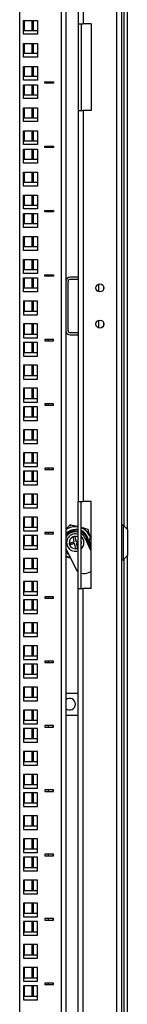
# Model space of a CAD drawing. Units: millimetres. Extents: x 3068 to 6626, y 681 to 6100.
# Drawn here: x 6080 to 6155, y 4060 to 4740 of the extents above; entities that cross this region are included whole.
import ezdxf

# ---------------------------------------------------------------- set-up
doc = ezdxf.new("R2010")
doc.units = ezdxf.units.MM

msp = doc.modelspace()

# ---------------------------------------------------------------- linework, layer by layer
at = {"linetype": 'Continuous', "lineweight": 25}
for p, q in [((6147.2, 5618.7), (6147.2, 3466.45)), ((6150.7, 5618.7), (6150.7, 3466.45)), ((6109.2, 3494.45), (6109.2, 5590.7)), ((6112.2, 5590.7), (6112.2, 3494.45)), ((6080.2, 5588.46), (6080.2, 3494.45)), ((6152.41, 4390.49), (6152.41, 5407.92)), ((6154.7, 4388.2), (6154.7, 5410.2)), ((6120.7, 5388.7), (6120.7, 4737.58)), ((6124.2, 5388.7), (6124.2, 4737.58)), ((6082.95, 4739.76), (6092.45, 4739.76)), ((6082.95, 4730.26), (6082.95, 4739.76)), ((6083.49, 4732.76), (6083.49, 4739.76)), ((6088.91, 4732.76), (6088.91, 4739.76)), ((6089.88, 4732.76), (6089.88, 4739.76)), ((6092.45, 4739.76), (6092.45, 4730.26)), ((6120.7, 4737.58), (6124.2, 4737.58)), ((6120.7, 4737.58), (6120.7, 4677.58)), ((6122.7, 4737.58), (6122.7, 4677.58)), ((6129.7, 4737.58), (6124.2, 4737.58)), ((6129.7, 4737.58), (6129.7, 4677.58)), ((6092.45, 4732.76), (6082.95, 4732.76)), ((6092.45, 4730.26), (6082.95, 4730.26)), ((6082.95, 4723.88), (6092.45, 4723.88)), ((6082.95, 4714.38), (6082.95, 4723.88)), ((6083.49, 4716.88), (6083.49, 4723.88)), ((6088.91, 4716.88), (6088.91, 4723.88)), ((6089.88, 4716.88), (6089.88, 4723.88)), ((6092.45, 4723.88), (6092.45, 4714.38)), ((6092.45, 4716.88), (6082.95, 4716.88)), ((6092.45, 4714.38), (6082.95, 4714.38)), ((6082.95, 4708.01), (6092.45, 4708.01)), ((6082.95, 4698.51), (6082.95, 4708.01)), ((6083.49, 4701.01), (6083.49, 4708.01)), ((6088.91, 4701.01), (6088.91, 4708.01)), ((6089.88, 4701.01), (6089.88, 4708.01)), ((6092.45, 4708.01), (6092.45, 4698.51)), ((6092.45, 4701.01), (6082.95, 4701.01)), ((6092.45, 4698.51), (6082.95, 4698.51)), ((6082.95, 4695.31), (6092.45, 4695.31)), ((6082.95, 4685.81), (6082.95, 4695.31)), ((6083.49, 4688.31), (6083.49, 4695.31)), ((6088.91, 4688.31), (6088.91, 4695.31)), ((6089.88, 4688.31), (6089.88, 4695.31)), ((6092.45, 4695.31), (6092.45, 4685.81)), ((6097.7, 4697.48), (6103.7, 4697.48)), ((6097.7, 4696.48), (6097.7, 4697.48)), ((6103.7, 4696.48), (6097.7, 4696.48)), ((6100.2, 4696.48), (6100.2, 4697.48)), ((6103.2, 4697.48), (6103.2, 4696.48)), ((6103.7, 4697.48), (6103.7, 4696.48)), ((6092.45, 4688.31), (6082.95, 4688.31)), ((6092.45, 4685.81), (6082.95, 4685.81)), ((6082.95, 4679.43), (6092.45, 4679.43)), ((6082.95, 4669.93), (6082.95, 4679.43)), ((6083.49, 4672.43), (6083.49, 4679.43)), ((6088.91, 4672.43), (6088.91, 4679.43)), ((6089.88, 4672.43), (6089.88, 4679.43)), ((6092.45, 4679.43), (6092.45, 4669.93)), ((6092.45, 4672.43), (6082.95, 4672.43)), ((6120.7, 4677.58), (6120.7, 4407.58)), ((6120.7, 4677.58), (6124.2, 4677.58)), ((6124.2, 4677.58), (6124.2, 4407.58)), ((6129.7, 4677.58), (6124.2, 4677.58)), ((6092.45, 4669.93), (6082.95, 4669.93)), ((6082.95, 4663.56), (6092.45, 4663.56)), ((6082.95, 4654.06), (6082.95, 4663.56)), ((6083.49, 4656.56), (6083.49, 4663.56)), ((6088.91, 4656.56), (6088.91, 4663.56)), ((6089.88, 4656.56), (6089.88, 4663.56)), ((6092.45, 4663.56), (6092.45, 4654.06)), ((6092.45, 4656.56), (6082.95, 4656.56)), ((6092.45, 4654.06), (6082.95, 4654.06)), ((6097.7, 4653.03), (6103.7, 4653.03)), ((6097.7, 4652.03), (6097.7, 4653.03)), ((6103.7, 4652.03), (6097.7, 4652.03)), ((6100.2, 4652.03), (6100.2, 4653.03)), ((6103.2, 4653.03), (6103.2, 4652.03)), ((6103.7, 4653.03), (6103.7, 4652.03)), ((6082.95, 4650.86), (6092.45, 4650.86)), ((6082.95, 4641.36), (6082.95, 4650.86)), ((6083.49, 4643.86), (6083.49, 4650.86)), ((6088.91, 4643.86), (6088.91, 4650.86)), ((6089.88, 4643.86), (6089.88, 4650.86)), ((6092.45, 4650.86), (6092.45, 4641.36)), ((6092.45, 4643.86), (6082.95, 4643.86)), ((6092.45, 4641.36), (6082.95, 4641.36)), ((6082.95, 4634.98), (6092.45, 4634.98)), ((6082.95, 4625.48), (6082.95, 4634.98)), ((6083.49, 4627.98), (6083.49, 4634.98)), ((6088.91, 4627.98), (6088.91, 4634.98)), ((6089.88, 4627.98), (6089.88, 4634.98)), ((6092.45, 4634.98), (6092.45, 4625.48)), ((6092.45, 4627.98), (6082.95, 4627.98)), ((6092.45, 4625.48), (6082.95, 4625.48)), ((6082.95, 4619.11), (6092.45, 4619.11)), ((6082.95, 4609.61), (6082.95, 4619.11)), ((6083.49, 4612.11), (6083.49, 4619.11)), ((6088.91, 4612.11), (6088.91, 4619.11)), ((6089.88, 4612.11), (6089.88, 4619.11)), ((6092.45, 4619.11), (6092.45, 4609.61)), ((6092.45, 4612.11), (6082.95, 4612.11)), ((6092.45, 4609.61), (6082.95, 4609.61)), ((6082.95, 4606.41), (6092.45, 4606.41)), ((6082.95, 4596.91), (6082.95, 4606.41)), ((6083.49, 4599.41), (6083.49, 4606.41)), ((6088.91, 4599.41), (6088.91, 4606.41)), ((6089.88, 4599.41), (6089.88, 4606.41)), ((6092.45, 4606.41), (6092.45, 4596.91)), ((6097.7, 4608.58), (6103.7, 4608.58)), ((6097.7, 4607.58), (6097.7, 4608.58)), ((6103.7, 4607.58), (6097.7, 4607.58)), ((6100.2, 4607.58), (6100.2, 4608.58)), ((6103.2, 4608.58), (6103.2, 4607.58)), ((6103.7, 4608.58), (6103.7, 4607.58)), ((6092.45, 4599.41), (6082.95, 4599.41)), ((6092.45, 4596.91), (6082.95, 4596.91)), ((6082.95, 4590.53), (6092.45, 4590.53)), ((6082.95, 4581.03), (6082.95, 4590.53)), ((6083.49, 4583.53), (6083.49, 4590.53)), ((6088.91, 4583.53), (6088.91, 4590.53)), ((6089.88, 4583.53), (6089.88, 4590.53)), ((6092.45, 4590.53), (6092.45, 4581.03)), ((6092.45, 4583.53), (6082.95, 4583.53)), ((6092.45, 4581.03), (6082.95, 4581.03)), ((6082.95, 4574.66), (6092.45, 4574.66)), ((6082.95, 4565.16), (6082.95, 4574.66)), ((6083.49, 4567.66), (6083.49, 4574.66)), ((6088.91, 4567.66), (6088.91, 4574.66)), ((6089.88, 4567.66), (6089.88, 4574.66)), ((6092.45, 4574.66), (6092.45, 4565.16)), ((6092.45, 4567.66), (6082.95, 4567.66)), ((6092.45, 4565.16), (6082.95, 4565.16)), ((6097.7, 4564.13), (6103.7, 4564.13)), ((6097.7, 4563.13), (6097.7, 4564.13)), ((6103.7, 4563.13), (6097.7, 4563.13)), ((6100.2, 4563.13), (6100.2, 4564.13)), ((6103.2, 4564.13), (6103.2, 4563.13)), ((6103.7, 4564.13), (6103.7, 4563.13)), ((6082.95, 4561.96), (6092.45, 4561.96)), ((6082.95, 4552.46), (6082.95, 4561.96)), ((6083.49, 4554.96), (6083.49, 4561.96)), ((6088.91, 4554.96), (6088.91, 4561.96)), ((6089.88, 4554.96), (6089.88, 4561.96)), ((6092.45, 4561.96), (6092.45, 4552.46)), ((6113.7, 4525.58), (6113.7, 4559.58)), ((6120.7, 4562.58), (6115.2, 4562.58)), ((6115.2, 4561.08), (6120.7, 4561.08)), ((6134.7, 4557.64), (6134.7, 4552.51)), ((6138.2, 4556.22), (6138.2, 4553.93)), ((6092.45, 4554.96), (6082.95, 4554.96)), ((6092.45, 4552.46), (6082.95, 4552.46)), ((6082.95, 4546.08), (6082.95, 4536.58)), ((6082.95, 4546.08), (6092.45, 4546.08)), ((6083.49, 4539.08), (6083.49, 4546.08)), ((6088.91, 4539.08), (6088.91, 4546.08)), ((6089.88, 4539.08), (6089.88, 4546.08)), ((6092.45, 4536.58), (6092.45, 4546.08)), ((6082.95, 4539.08), (6092.45, 4539.08)), ((6082.95, 4536.58), (6092.45, 4536.58)), ((6092.45, 4530.21), (6082.95, 4530.21)), ((6082.95, 4530.21), (6082.95, 4520.71)), ((6083.49, 4523.21), (6083.49, 4530.21)), ((6088.91, 4523.21), (6088.91, 4530.21)), ((6089.88, 4523.21), (6089.88, 4530.21)), ((6092.45, 4520.71), (6092.45, 4530.21)), ((6134.7, 4532.64), (6134.7, 4527.51)), ((6138.2, 4531.22), (6138.2, 4528.93)), ((6082.95, 4523.21), (6092.45, 4523.21)), ((6120.7, 4524.08), (6115.2, 4524.08)), ((6115.2, 4522.58), (6120.7, 4522.58)), ((6082.95, 4520.71), (6092.45, 4520.71)), ((6082.95, 4517.51), (6082.95, 4508.01)), ((6092.45, 4517.51), (6082.95, 4517.51)), ((6083.49, 4510.51), (6083.49, 4517.51)), ((6088.91, 4510.51), (6088.91, 4517.51)), ((6089.88, 4510.51), (6089.88, 4517.51)), ((6092.45, 4508.01), (6092.45, 4517.51)), ((6103.7, 4519.53), (6097.7, 4519.53)), ((6097.7, 4519.53), (6097.7, 4518.53)), ((6097.7, 4518.53), (6103.7, 4518.53)), ((6100.2, 4518.53), (6100.2, 4519.53)), ((6103.2, 4519.53), (6103.2, 4518.53)), ((6103.7, 4518.53), (6103.7, 4519.53)), ((6082.95, 4510.51), (6092.45, 4510.51)), ((6082.95, 4508.01), (6092.45, 4508.01)), ((6092.45, 4501.63), (6082.95, 4501.63)), ((6082.95, 4501.63), (6082.95, 4492.13)), ((6083.49, 4494.63), (6083.49, 4501.63)), ((6088.91, 4494.63), (6088.91, 4501.63)), ((6089.88, 4494.63), (6089.88, 4501.63)), ((6092.45, 4492.13), (6092.45, 4501.63)), ((6082.95, 4494.63), (6092.45, 4494.63)), ((6082.95, 4492.13), (6092.45, 4492.13)), ((6092.45, 4485.76), (6082.95, 4485.76)), ((6082.95, 4485.76), (6082.95, 4476.26)), ((6083.49, 4478.76), (6083.49, 4485.76)), ((6088.91, 4478.76), (6088.91, 4485.76)), ((6089.88, 4478.76), (6089.88, 4485.76)), ((6092.45, 4476.26), (6092.45, 4485.76)), ((6082.95, 4478.76), (6092.45, 4478.76)), ((6082.95, 4476.26), (6092.45, 4476.26)), ((6103.7, 4475.08), (6097.7, 4475.08)), ((6097.7, 4475.08), (6097.7, 4474.08)), ((6100.2, 4474.08), (6100.2, 4475.08)), ((6103.2, 4475.08), (6103.2, 4474.08)), ((6103.7, 4474.08), (6103.7, 4475.08)), ((6082.95, 4473.06), (6082.95, 4463.56)), ((6092.45, 4473.06), (6082.95, 4473.06)), ((6083.49, 4466.06), (6083.49, 4473.06)), ((6088.91, 4466.06), (6088.91, 4473.06)), ((6089.88, 4466.06), (6089.88, 4473.06)), ((6092.45, 4463.56), (6092.45, 4473.06)), ((6097.7, 4474.08), (6103.7, 4474.08)), ((6082.95, 4466.06), (6092.45, 4466.06)), ((6082.95, 4463.56), (6092.45, 4463.56)), ((6092.45, 4457.18), (6082.95, 4457.18)), ((6082.95, 4457.18), (6082.95, 4447.68)), ((6083.49, 4450.18), (6083.49, 4457.18)), ((6088.91, 4450.18), (6088.91, 4457.18)), ((6089.88, 4450.18), (6089.88, 4457.18)), ((6092.45, 4447.68), (6092.45, 4457.18)), ((6082.95, 4450.18), (6092.45, 4450.18)), ((6082.95, 4447.68), (6092.45, 4447.68)), ((6092.45, 4441.31), (6082.95, 4441.31)), ((6082.95, 4441.31), (6082.95, 4431.81)), ((6083.49, 4434.31), (6083.49, 4441.31)), ((6088.91, 4434.31), (6088.91, 4441.31)), ((6089.88, 4434.31), (6089.88, 4441.31)), ((6092.45, 4431.81), (6092.45, 4441.31)), ((6082.95, 4434.31), (6092.45, 4434.31)), ((6082.95, 4431.81), (6092.45, 4431.81)), ((6082.95, 4428.61), (6082.95, 4419.11)), ((6092.45, 4428.61), (6082.95, 4428.61)), ((6083.49, 4421.61), (6083.49, 4428.61)), ((6088.91, 4421.61), (6088.91, 4428.61)), ((6089.88, 4421.61), (6089.88, 4428.61)), ((6092.45, 4419.11), (6092.45, 4428.61)), ((6103.7, 4430.63), (6097.7, 4430.63)), ((6097.7, 4430.63), (6097.7, 4429.63)), ((6097.7, 4429.63), (6103.7, 4429.63)), ((6100.2, 4429.63), (6100.2, 4430.63)), ((6103.2, 4430.63), (6103.2, 4429.63)), ((6103.7, 4429.63), (6103.7, 4430.63)), ((6082.95, 4421.61), (6092.45, 4421.61)), ((6082.95, 4419.11), (6092.45, 4419.11)), ((6092.45, 4412.73), (6082.95, 4412.73)), ((6082.95, 4412.73), (6082.95, 4403.23)), ((6083.49, 4405.73), (6083.49, 4412.73)), ((6088.91, 4405.73), (6088.91, 4412.73)), ((6089.88, 4405.73), (6089.88, 4412.73)), ((6092.45, 4403.23), (6092.45, 4412.73)), ((6120.7, 4407.58), (6124.2, 4407.58)), ((6120.7, 4347.58), (6120.7, 4407.58)), ((6122.7, 4347.58), (6122.7, 4407.58)), ((6129.7, 4407.58), (6124.2, 4407.58)), ((6129.7, 4347.58), (6129.7, 4407.58)), ((6082.95, 4405.73), (6092.45, 4405.73)), ((6082.95, 4403.23), (6092.45, 4403.23)), ((6092.45, 4396.86), (6082.95, 4396.86)), ((6082.95, 4396.86), (6082.95, 4387.36)), ((6083.49, 4389.86), (6083.49, 4396.86)), ((6088.91, 4389.86), (6088.91, 4396.86)), ((6089.88, 4389.86), (6089.88, 4396.86)), ((6092.45, 4387.36), (6092.45, 4396.86)), ((6082.95, 4389.86), (6092.45, 4389.86)), ((6082.95, 4387.36), (6092.45, 4387.36)), ((6103.7, 4386.18), (6097.7, 4386.18)), ((6097.7, 4386.18), (6097.7, 4385.18)), ((6100.2, 4385.18), (6100.2, 4386.18)), ((6103.2, 4386.18), (6103.2, 4385.18)), ((6103.7, 4385.18), (6103.7, 4386.18)), ((6118.38, 4387.7), (6112.29, 4384.78)), ((6119.82, 4388.38), (6118.91, 4387.95)), ((6120.7, 4387.72), (6118.91, 4387.95)), ((6119.82, 4388.38), (6120.7, 4388.23)), ((6151.7, 4391.2), (6150.7, 4391.2)), ((6154.7, 4388.2), (6151.7, 4391.2)), ((6151.7, 4391.2), (6151.7, 4367.2)), ((6154.7, 4388.2), (6154.7, 4370.2)), ((6082.95, 4384.16), (6082.95, 4374.66)), ((6092.45, 4384.16), (6082.95, 4384.16)), ((6083.49, 4377.16), (6083.49, 4384.16)), ((6088.91, 4377.16), (6088.91, 4384.16)), ((6089.88, 4377.16), (6089.88, 4384.16)), ((6092.45, 4374.66), (6092.45, 4384.16)), ((6097.7, 4385.18), (6103.7, 4385.18)), ((6122.94, 4379.54), (6122.7, 4379.48)), ((6129.7, 4373.36), (6125.42, 4382.31)), ((6128.26, 4379.93), (6128.23, 4379.65)), ((6128.26, 4379.93), (6128.23, 4379.93)), ((6128.26, 4379.92), (6128.23, 4379.92)), ((6129.7, 4383.45), (6129.61, 4383.45)), ((6129.61, 4383.43), (6129.61, 4383.45)), ((6129.61, 4383.43), (6129.7, 4383.43)), ((6129.61, 4378.74), (6129.61, 4383.13)), ((6129.7, 4383.13), (6129.61, 4383.13)), ((6082.95, 4377.16), (6092.45, 4377.16)), ((6082.95, 4374.66), (6092.45, 4374.66)), ((6112.2, 4375.18), (6119.44, 4360.05)), ((6120.21, 4375.23), (6120.7, 4375.45)), ((6128.23, 4378.77), (6129.54, 4378.77)), ((6128.27, 4378.39), (6128.23, 4378.77)), ((6128.23, 4378.75), (6128.23, 4378.75)), ((6128.26, 4378.47), (6128.23, 4378.75)), ((6128.26, 4378.48), (6128.23, 4378.48)), ((6129.7, 4378.47), (6128.23, 4378.47)), ((6129.25, 4374.3), (6129.7, 4374.76)), ((6129.61, 4378.74), (6129.7, 4378.74)), ((6129.7, 4377.58), (6129.61, 4377.58)), ((6129.61, 4374.95), (6129.61, 4377.58)), ((6129.61, 4374.95), (6129.7, 4374.95)), ((6092.45, 4368.28), (6082.95, 4368.28)), ((6082.95, 4368.28), (6082.95, 4358.78)), ((6083.49, 4361.28), (6083.49, 4368.28)), ((6088.91, 4361.28), (6088.91, 4368.28)), ((6089.88, 4361.28), (6089.88, 4368.28)), ((6092.45, 4358.78), (6092.45, 4368.28)), ((6150.7, 4367.2), (6151.7, 4367.2)), ((6151.7, 4367.2), (6154.7, 4370.2)), ((6152.41, 3536.95), (6152.41, 4367.92)), ((6154.7, 3536.95), (6154.7, 4370.2)), ((6082.95, 4361.28), (6092.45, 4361.28)), ((6119.44, 4360.05), (6120.7, 4359.18)), ((6127.85, 4358.53), (6128.88, 4359.02)), ((6082.95, 4358.78), (6092.45, 4358.78)), ((6092.45, 4352.41), (6082.95, 4352.41)), ((6082.95, 4352.41), (6082.95, 4342.91)), ((6083.49, 4345.41), (6083.49, 4352.41)), ((6088.91, 4345.41), (6088.91, 4352.41)), ((6089.88, 4345.41), (6089.88, 4352.41)), ((6092.45, 4342.91), (6092.45, 4352.41)), ((6082.95, 4345.41), (6092.45, 4345.41)), ((6120.7, 4347.58), (6124.2, 4347.58)), ((6120.7, 3696.45), (6120.7, 4347.58)), ((6124.2, 3696.45), (6124.2, 4347.58)), ((6129.7, 4347.58), (6124.2, 4347.58)), ((6082.95, 4342.91), (6092.45, 4342.91)), ((6082.95, 4339.71), (6082.95, 4330.21)), ((6092.45, 4339.71), (6082.95, 4339.71)), ((6083.49, 4332.71), (6083.49, 4339.71)), ((6088.91, 4332.71), (6088.91, 4339.71)), ((6089.88, 4332.71), (6089.88, 4339.71)), ((6092.45, 4330.21), (6092.45, 4339.71)), ((6103.7, 4341.73), (6097.7, 4341.73)), ((6097.7, 4341.73), (6097.7, 4340.73)), ((6097.7, 4340.73), (6103.7, 4340.73)), ((6100.2, 4340.73), (6100.2, 4341.73)), ((6103.2, 4341.73), (6103.2, 4340.73)), ((6103.7, 4340.73), (6103.7, 4341.73)), ((6082.95, 4332.71), (6092.45, 4332.71)), ((6082.95, 4330.21), (6092.45, 4330.21)), ((6092.45, 4323.83), (6082.95, 4323.83)), ((6082.95, 4323.83), (6082.95, 4314.33)), ((6083.49, 4316.83), (6083.49, 4323.83)), ((6088.91, 4316.83), (6088.91, 4323.83)), ((6089.88, 4316.83), (6089.88, 4323.83)), ((6092.45, 4314.33), (6092.45, 4323.83)), ((6082.95, 4316.83), (6092.45, 4316.83)), ((6082.95, 4314.33), (6092.45, 4314.33)), ((6092.45, 4307.96), (6082.95, 4307.96)), ((6082.95, 4307.96), (6082.95, 4298.46)), ((6083.49, 4300.96), (6083.49, 4307.96)), ((6088.91, 4300.96), (6088.91, 4307.96)), ((6089.88, 4300.96), (6089.88, 4307.96)), ((6092.45, 4298.46), (6092.45, 4307.96)), ((6082.95, 4300.96), (6092.45, 4300.96)), ((6082.95, 4298.46), (6092.45, 4298.46)), ((6082.95, 4295.26), (6082.95, 4285.76)), ((6092.45, 4295.26), (6082.95, 4295.26)), ((6083.49, 4288.26), (6083.49, 4295.26)), ((6088.91, 4288.26), (6088.91, 4295.26)), ((6089.88, 4288.26), (6089.88, 4295.26)), ((6092.45, 4285.76), (6092.45, 4295.26)), ((6103.7, 4297.28), (6097.7, 4297.28)), ((6097.7, 4297.28), (6097.7, 4296.28)), ((6097.7, 4296.28), (6103.7, 4296.28)), ((6100.2, 4296.28), (6100.2, 4297.28)), ((6103.2, 4297.28), (6103.2, 4296.28)), ((6103.7, 4296.28), (6103.7, 4297.28)), ((6082.95, 4288.26), (6092.45, 4288.26)), ((6082.95, 4285.76), (6092.45, 4285.76)), ((6092.45, 4279.38), (6082.95, 4279.38)), ((6082.95, 4279.38), (6082.95, 4269.88)), ((6083.49, 4272.38), (6083.49, 4279.38)), ((6088.91, 4272.38), (6088.91, 4279.38)), ((6089.88, 4272.38), (6089.88, 4279.38)), ((6092.45, 4269.88), (6092.45, 4279.38)), ((6082.95, 4272.38), (6092.45, 4272.38)), ((6120.7, 4275.05), (6112.2, 4275.05)), ((6082.95, 4269.88), (6092.45, 4269.88)), ((6092.45, 4263.51), (6082.95, 4263.51)), ((6082.95, 4263.51), (6082.95, 4254.01)), ((6083.49, 4256.51), (6083.49, 4263.51)), ((6088.91, 4256.51), (6088.91, 4263.51)), ((6089.88, 4256.51), (6089.88, 4263.51)), ((6092.45, 4254.01), (6092.45, 4263.51)), ((6112.2, 4260.05), (6120.7, 4260.05)), ((6082.95, 4256.51), (6092.45, 4256.51)), ((6082.95, 4254.01), (6092.45, 4254.01)), ((6082.95, 4250.81), (6082.95, 4241.31)), ((6092.45, 4250.81), (6082.95, 4250.81)), ((6083.49, 4243.81), (6083.49, 4250.81)), ((6088.91, 4243.81), (6088.91, 4250.81)), ((6089.88, 4243.81), (6089.88, 4250.81)), ((6092.45, 4241.31), (6092.45, 4250.81)), ((6103.7, 4252.83), (6097.7, 4252.83)), ((6097.7, 4252.83), (6097.7, 4251.83)), ((6097.7, 4251.83), (6103.7, 4251.83)), ((6100.2, 4251.83), (6100.2, 4252.83)), ((6103.2, 4252.83), (6103.2, 4251.83)), ((6103.7, 4251.83), (6103.7, 4252.83)), ((6082.95, 4243.81), (6092.45, 4243.81)), ((6082.95, 4241.31), (6092.45, 4241.31)), ((6092.45, 4234.93), (6082.95, 4234.93)), ((6082.95, 4234.93), (6082.95, 4225.43)), ((6083.49, 4227.93), (6083.49, 4234.93)), ((6088.91, 4227.93), (6088.91, 4234.93)), ((6089.88, 4227.93), (6089.88, 4234.93)), ((6092.45, 4225.43), (6092.45, 4234.93)), ((6082.95, 4227.93), (6092.45, 4227.93)), ((6082.95, 4225.43), (6092.45, 4225.43)), ((6092.45, 4219.06), (6082.95, 4219.06)), ((6082.95, 4219.06), (6082.95, 4209.56)), ((6083.49, 4212.06), (6083.49, 4219.06)), ((6088.91, 4212.06), (6088.91, 4219.06)), ((6089.88, 4212.06), (6089.88, 4219.06)), ((6092.45, 4209.56), (6092.45, 4219.06)), ((6082.95, 4212.06), (6092.45, 4212.06)), ((6082.95, 4209.56), (6092.45, 4209.56)), ((6082.95, 4206.36), (6082.95, 4196.86)), ((6092.45, 4206.36), (6082.95, 4206.36)), ((6083.49, 4199.36), (6083.49, 4206.36)), ((6088.91, 4199.36), (6088.91, 4206.36)), ((6089.88, 4199.36), (6089.88, 4206.36)), ((6092.45, 4196.86), (6092.45, 4206.36)), ((6103.7, 4208.38), (6097.7, 4208.38)), ((6097.7, 4208.38), (6097.7, 4207.38)), ((6097.7, 4207.38), (6103.7, 4207.38)), ((6100.2, 4207.38), (6100.2, 4208.38)), ((6103.2, 4208.38), (6103.2, 4207.38)), ((6103.7, 4207.38), (6103.7, 4208.38)), ((6082.95, 4199.36), (6092.45, 4199.36)), ((6082.95, 4196.86), (6092.45, 4196.86)), ((6092.45, 4190.48), (6082.95, 4190.48)), ((6082.95, 4190.48), (6082.95, 4180.98)), ((6083.49, 4183.48), (6083.49, 4190.48)), ((6088.91, 4183.48), (6088.91, 4190.48)), ((6089.88, 4183.48), (6089.88, 4190.48)), ((6092.45, 4180.98), (6092.45, 4190.48)), ((6082.95, 4183.48), (6092.45, 4183.48)), ((6082.95, 4180.98), (6092.45, 4180.98)), ((6092.45, 4174.61), (6082.95, 4174.61)), ((6082.95, 4174.61), (6082.95, 4165.11)), ((6083.49, 4167.61), (6083.49, 4174.61)), ((6088.91, 4167.61), (6088.91, 4174.61)), ((6089.88, 4167.61), (6089.88, 4174.61)), ((6092.45, 4165.11), (6092.45, 4174.61)), ((6082.95, 4167.61), (6092.45, 4167.61)), ((6082.95, 4165.11), (6092.45, 4165.11)), ((6082.95, 4161.91), (6082.95, 4152.41)), ((6092.45, 4161.91), (6082.95, 4161.91)), ((6083.49, 4154.91), (6083.49, 4161.91)), ((6088.91, 4154.91), (6088.91, 4161.91)), ((6089.88, 4154.91), (6089.88, 4161.91)), ((6092.45, 4152.41), (6092.45, 4161.91)), ((6103.7, 4163.93), (6097.7, 4163.93)), ((6097.7, 4163.93), (6097.7, 4162.93)), ((6097.7, 4162.93), (6103.7, 4162.93)), ((6100.2, 4162.93), (6100.2, 4163.93)), ((6103.2, 4163.93), (6103.2, 4162.93)), ((6103.7, 4162.93), (6103.7, 4163.93)), ((6082.95, 4154.91), (6092.45, 4154.91)), ((6082.95, 4152.41), (6092.45, 4152.41)), ((6092.45, 4146.03), (6082.95, 4146.03)), ((6082.95, 4146.03), (6082.95, 4136.53)), ((6083.49, 4139.03), (6083.49, 4146.03)), ((6088.91, 4139.03), (6088.91, 4146.03)), ((6089.88, 4139.03), (6089.88, 4146.03)), ((6092.45, 4136.53), (6092.45, 4146.03)), ((6082.95, 4139.03), (6092.45, 4139.03)), ((6082.95, 4136.53), (6092.45, 4136.53)), ((6092.45, 4130.16), (6082.95, 4130.16)), ((6082.95, 4130.16), (6082.95, 4120.66)), ((6083.49, 4123.16), (6083.49, 4130.16)), ((6088.91, 4123.16), (6088.91, 4130.16)), ((6089.88, 4123.16), (6089.88, 4130.16)), ((6092.45, 4120.66), (6092.45, 4130.16)), ((6082.95, 4123.16), (6092.45, 4123.16)), ((6082.95, 4120.66), (6092.45, 4120.66)), ((6082.95, 4117.46), (6082.95, 4107.96)), ((6092.45, 4117.46), (6082.95, 4117.46)), ((6083.49, 4110.46), (6083.49, 4117.46)), ((6088.91, 4110.46), (6088.91, 4117.46)), ((6089.88, 4110.46), (6089.88, 4117.46)), ((6092.45, 4107.96), (6092.45, 4117.46)), ((6103.7, 4119.48), (6097.7, 4119.48)), ((6097.7, 4119.48), (6097.7, 4118.48)), ((6097.7, 4118.48), (6103.7, 4118.48)), ((6100.2, 4118.48), (6100.2, 4119.48)), ((6103.2, 4119.48), (6103.2, 4118.48)), ((6103.7, 4118.48), (6103.7, 4119.48)), ((6082.95, 4110.46), (6092.45, 4110.46)), ((6082.95, 4107.96), (6092.45, 4107.96)), ((6092.45, 4101.58), (6082.95, 4101.58)), ((6082.95, 4101.58), (6082.95, 4092.08)), ((6083.49, 4094.58), (6083.49, 4101.58)), ((6088.91, 4094.58), (6088.91, 4101.58)), ((6089.88, 4094.58), (6089.88, 4101.58)), ((6092.45, 4092.08), (6092.45, 4101.58)), ((6082.95, 4094.58), (6092.45, 4094.58)), ((6082.95, 4092.08), (6092.45, 4092.08)), ((6092.45, 4085.71), (6082.95, 4085.71)), ((6082.95, 4085.71), (6082.95, 4076.21)), ((6083.49, 4078.71), (6083.49, 4085.71)), ((6088.91, 4078.71), (6088.91, 4085.71)), ((6089.88, 4078.71), (6089.88, 4085.71)), ((6092.45, 4076.21), (6092.45, 4085.71)), ((6082.95, 4078.71), (6092.45, 4078.71)), ((6082.95, 4076.21), (6092.45, 4076.21)), ((6103.7, 4075.03), (6097.7, 4075.03)), ((6097.7, 4075.03), (6097.7, 4074.03)), ((6097.7, 4074.03), (6103.7, 4074.03)), ((6100.2, 4074.03), (6100.2, 4075.03)), ((6103.2, 4075.03), (6103.2, 4074.03)), ((6103.7, 4074.03), (6103.7, 4075.03)), ((6082.95, 4073.01), (6082.95, 4063.51)), ((6092.45, 4073.01), (6082.95, 4073.01)), ((6083.49, 4066.01), (6083.49, 4073.01)), ((6088.91, 4066.01), (6088.91, 4073.01)), ((6089.88, 4066.01), (6089.88, 4073.01)), ((6092.45, 4063.51), (6092.45, 4073.01)), ((6082.95, 4066.01), (6092.45, 4066.01)), ((6082.95, 4063.51), (6092.45, 4063.51))]:
    msp.add_line(p, q, dxfattribs=at)
at = {"linetype": 'Continuous', "lineweight": 25, "flags": 128}
for points in [[(6120.7, 4387.46), (6120.17, 4387.57), (6118.38, 4387.7)], [(6114.46, 4378.87), (6114.85, 4378.95), (6115.26, 4379.05), (6115.69, 4379.14), (6116.13, 4379.24), (6116.58, 4379.34), (6117.04, 4379.44), (6117.51, 4379.55), (6117.98, 4379.66)], [(6117.98, 4379.66), (6117.88, 4380.13), (6117.77, 4380.6), (6117.67, 4381.06), (6117.57, 4381.51), (6117.47, 4381.95), (6117.37, 4382.38), (6117.28, 4382.79), (6117.19, 4383.18)], [(6118.37, 4383.44), (6118.45, 4383.05), (6118.55, 4382.64), (6118.64, 4382.21), (6118.74, 4381.77), (6118.84, 4381.32), (6118.94, 4380.86), (6119.05, 4380.39), (6119.15, 4379.92)], [(6119.15, 4379.92), (6119.63, 4380.02), (6120.1, 4380.13), (6120.56, 4380.23), (6120.7, 4380.26)], [(6112.2, 4373.72), (6112.56, 4373.33), (6113.49, 4372.49)], [(6112.2, 4373.34), (6113.17, 4372.42), (6113.72, 4372.01)], [(6118.25, 4378.48), (6117.77, 4378.38), (6117.3, 4378.27), (6116.84, 4378.17), (6116.39, 4378.07), (6115.95, 4377.97), (6115.53, 4377.88), (6115.12, 4377.78), (6114.73, 4377.7)], [(6119.04, 4374.96), (6118.95, 4375.36), (6118.86, 4375.76), (6118.76, 4376.19), (6118.66, 4376.63), (6118.56, 4377.08), (6118.46, 4377.54), (6118.35, 4378.01), (6118.25, 4378.48)], [(6120.7, 4379.03), (6120.36, 4378.96), (6119.89, 4378.85), (6119.42, 4378.75)], [(6119.42, 4378.75), (6119.52, 4378.27), (6119.63, 4377.8), (6119.73, 4377.34), (6119.83, 4376.89), (6119.93, 4376.45), (6120.03, 4376.03), (6120.12, 4375.62), (6120.21, 4375.23)], [(6128.89, 4375.05), (6128.94, 4375.18), (6129.12, 4375.68)], [(6128.88, 4359.02), (6129.68, 4359.47), (6129.7, 4359.48)]]:
    msp.add_lwpolyline(points, dxfattribs=at)
at = {"linetype": 'Continuous', "lineweight": 25}
for centre in [(6135.7, 4555.08), (6135.7, 4530.08)]:
    msp.add_circle(centre, 2.75, dxfattribs=at)
for centre, radius, start, end in [((6115.2, 4559.58), 3, 90, 180), ((6115.2, 4559.58), 1.5, 90, 180), ((6115.2, 4525.58), 3, 180, 270), ((6115.2, 4525.58), 1.5, 180, 270), ((6118.7, 4379.2), 11, 79.52432, 126.22155), ((6118.7, 4378.08), 9.5, 93.6762, 133.17355), ((6118.65, 4379.07), 7.5, 74.16076, 149.36086), ((6118.7, 4379.2), 9, 87.1223, 136.06086), ((6118.7, 4379.2), 11, 18.65061, 68.67631), ((6118.7, 4379.2), 9.25, 348.70032, 64.37797), ((6118.7, 4379.2), 8.75, 353.31876, 62.79711), ((6118.7, 4379.2), 8.5, 356.09729, 61.92751), ((6118.7, 4379.2), 6, 70.52878, 289.47122), ((6118.7, 4379.2), 4.25, 110.74768, 184.51583), ((6118.7, 4379.2), 4.25, 94.51583, 110.74768), ((6118.7, 4379.2), 4.25, 61.92751, 94.51583), ((6118.7, 4379.2), 4.25, 4.51583, 20.74768), ((6118.65, 4379.07), 7.5, 25.57022, 57.34319), ((6118.7, 4379.2), 6, 311.81031, 48.18969), ((6118.7, 4379.2), 4.25, 340.25008, 4.51583), ((6134.84, 4379.33), 6.64, 141.91391, 174.82376), ((6134.84, 4379.04), 6.64, 141.91389, 174.82374), ((6129.98, 4380.84), 2.13, 214.533, 259.99978), ((6135.17, 4379.2), 7, 142.6168, 159.69604), ((6118.7, 4379.2), 9.25, 225.35575, 240.32276), ((6118.7, 4379.2), 4.25, 184.51583, 200.74768), ((6118.7, 4379.2), 4.25, 200.74768, 274.51583), ((6118.7, 4379.2), 4.25, 274.51583, 290.74768), ((6129.12, 4378.37), 0.975, 121.23605, 155.75575), ((6129.98, 4379.68), 2.13, 214.53264, 260.00015), ((6134.78, 4379.06), 6.58, 185.10193, 200.32013), ((6135.17, 4379.2), 7, 200.30396, 217.3832), ((6118.7, 4379.2), 11, 233.77845, 251.8681), ((6124.83, 4364.84), 7, 252.30865, 295.57022), ((6114.8, 4267.55), 4, 0.0119, 130.53925), ((6114.8, 4267.55), 4, 229.46075, 0.0119)]:
    msp.add_arc(centre, radius, start, end, dxfattribs=at)
for points, knots in [([(6115.19, 4391.41), (6114.82, 4391.02), (6113.84, 4390.01), (6112.83, 4388.96), (6112.2, 4388.31)], [0, 0, 0, 0, 0.378933, 1, 1, 1, 1]), ([(6120.7, 4390.04), (6119.81, 4390.26), (6117.94, 4390.72), (6116.13, 4391.17), (6115.19, 4391.41)], [0, 0, 0, 0, 0.476284, 1, 1, 1, 1]), ([(6127.51, 4388.35), (6126.51, 4388.6), (6124.93, 4388.99), (6123.3, 4389.39), (6122.7, 4389.54)], [0, 0, 0, 0, 0.632506, 1, 1, 1, 1]), ([(6129.18, 4382.56), (6129.17, 4382.6), (6128.88, 4383.59), (6128.32, 4385.55), (6127.78, 4387.41), (6127.51, 4388.35)], [0, 0, 0, 0, 0.020074, 0.505547, 1, 1, 1, 1]), ([(6112.2, 4369.48), (6112.44, 4369.42), (6113.45, 4369.17), (6114.49, 4368.91), (6115.29, 4368.71)], [0, 0, 0, 0, 0.2322261, 1, 1, 1, 1])]:
    msp.add_open_spline(points, degree=3, knots=knots, dxfattribs=at)

doc.saveas('drawing.dxf')
